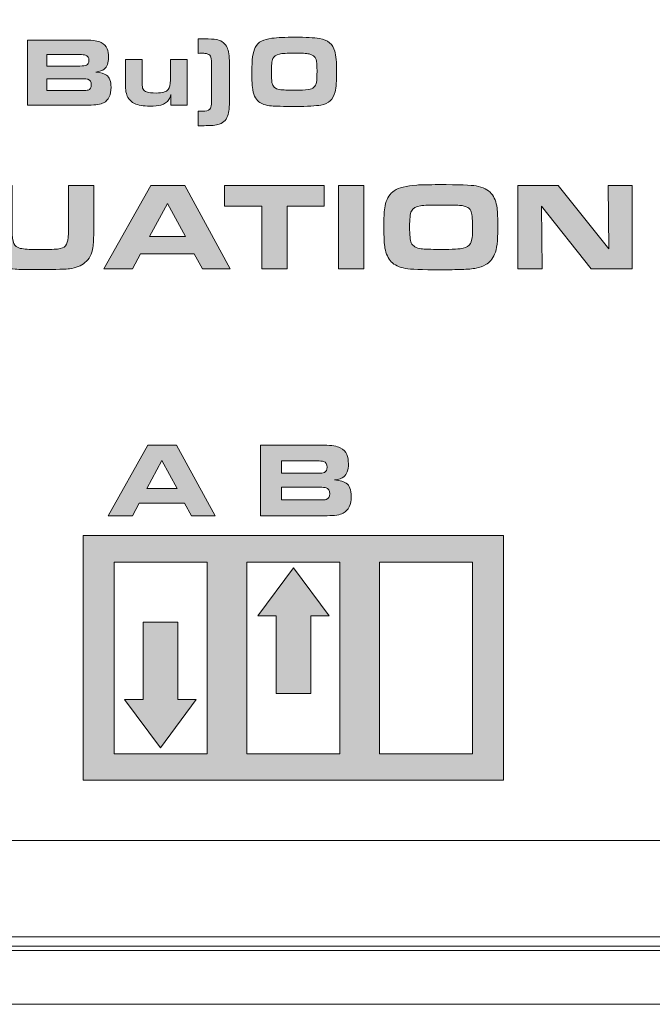
# Model space of a CAD drawing. Units: inches. Extents: x -377 to 986, y -39 to 647.
# Drawn here: x -74 to -42, y -39 to 12 of the extents above; entities that cross this region are included whole.
import ezdxf

# ---------------------------------------------------------------- set-up
doc = ezdxf.new("R2010")
doc.units = ezdxf.units.IN
doc.header["$MEASUREMENT"] = 0
doc.layers.add('Layer 1', color=7, linetype='Continuous')

msp = doc.modelspace()

# ---------------------------------------------------------------- hatches: boundary and pattern name
at = {"layer": 'Layer 1', "true_color": 0x231f20}
h = msp.add_hatch(color=250, dxfattribs=at)
edge = h.paths.add_edge_path()
edge.add_spline(control_points=[(-60.132, 10.694), (-59.566, 10.694), (-59.142, 10.669), (-58.861, 10.624), (-58.432, 10.559), (-58.168, 10.338), (-58.071, 9.971), (-58.01, 9.745), (-57.98, 9.394), (-57.98, 8.926), (-57.98, 8.458), (-58.006, 8.103), (-58.057, 7.872), (-58.144, 7.49), (-58.386, 7.263), (-58.786, 7.196), (-59.057, 7.152), (-59.492, 7.127), (-60.091, 7.127), (-60.729, 7.13), (-61.144, 7.136), (-61.335, 7.152), (-61.636, 7.184), (-61.856, 7.253), (-61.993, 7.366), (-62.17, 7.513), (-62.279, 7.76), (-62.32, 8.115), (-62.34, 8.296), (-62.351, 8.562), (-62.351, 8.918), (-62.351, 9.533), (-62.292, 9.946), (-62.174, 10.166), (-62.093, 10.316), (-61.986, 10.423), (-61.855, 10.488), (-61.7, 10.564), (-61.521, 10.612), (-61.316, 10.637), (-61.014, 10.676), (-60.619, 10.691), (-60.132, 10.694), (-60.132, 10.694), (-60.132, 10.694), (-60.132, 10.694)], knot_values=[0, 0, 0, 0, 1, 1, 1, 2, 2, 2, 3, 3, 3, 4, 4, 4, 5, 5, 5, 6, 6, 6, 7, 7, 7, 8, 8, 8, 9, 9, 9, 10, 10, 10, 11, 11, 11, 12, 12, 12, 13, 13, 13, 14, 14, 14, 15, 15, 15, 15], degree=3, periodic=0)
edge = h.paths.add_edge_path()
edge.add_spline(control_points=[(-60.168, 9.875), (-60.522, 9.875), (-60.775, 9.856), (-60.928, 9.826), (-61.102, 9.79), (-61.217, 9.709), (-61.27, 9.589), (-61.319, 9.475), (-61.343, 9.235), (-61.343, 8.872), (-61.343, 8.647), (-61.333, 8.477), (-61.314, 8.365), (-61.276, 8.156), (-61.149, 8.034), (-60.933, 7.999), (-60.746, 7.976), (-60.48, 7.958), (-60.137, 7.958), (-59.849, 7.958), (-59.615, 7.971), (-59.437, 7.996), (-59.194, 8.035), (-59.053, 8.155), (-59.017, 8.37), (-58.999, 8.48), (-58.989, 8.67), (-58.989, 8.949), (-58.989, 9.254), (-59.004, 9.452), (-59.035, 9.546), (-59.084, 9.7), (-59.206, 9.794), (-59.398, 9.831), (-59.532, 9.862), (-59.789, 9.872), (-60.168, 9.875), (-60.168, 9.875), (-60.168, 9.875), (-60.168, 9.875)], knot_values=[0, 0, 0, 0, 1, 1, 1, 2, 2, 2, 3, 3, 3, 4, 4, 4, 5, 5, 5, 6, 6, 6, 7, 7, 7, 8, 8, 8, 9, 9, 9, 10, 10, 10, 11, 11, 11, 12, 12, 12, 13, 13, 13, 13], degree=3, periodic=0)
h = msp.add_hatch(color=250, dxfattribs=at)
h.dxf.hatch_style = 2
edge = h.paths.add_edge_path()
edge.add_spline(control_points=[(-65.118, 9.86), (-65.118, 9.86), (-65.118, 10.608), (-65.118, 10.608), (-65.118, 10.608), (-64.812, 10.608), (-64.812, 10.608), (-64.517, 10.606), (-64.306, 10.595), (-64.177, 10.574), (-63.954, 10.538), (-63.783, 10.423), (-63.662, 10.231), (-63.567, 10.08), (-63.515, 9.836), (-63.505, 9.498), (-63.505, 9.46), (-63.504, 9.256), (-63.503, 8.885), (-63.503, 8.885), (-63.503, 8.373), (-63.503, 8.373), (-63.503, 8.373), (-63.503, 7.859), (-63.503, 7.859), (-63.504, 7.452), (-63.507, 7.204), (-63.51, 7.116), (-63.514, 7.028), (-63.526, 6.925), (-63.55, 6.808), (-63.595, 6.552), (-63.723, 6.367), (-63.934, 6.251), (-64.058, 6.184), (-64.26, 6.147), (-64.54, 6.139), (-64.569, 6.137), (-64.659, 6.136), (-64.812, 6.136), (-64.812, 6.136), (-65.118, 6.136), (-65.118, 6.136), (-65.118, 6.136), (-65.118, 6.884), (-65.118, 6.884), (-65.026, 6.879), (-64.954, 6.876), (-64.899, 6.876), (-64.712, 6.876), (-64.583, 6.913), (-64.515, 6.986), (-64.468, 7.038), (-64.439, 7.126), (-64.429, 7.248), (-64.426, 7.284), (-64.423, 7.48), (-64.422, 7.834), (-64.422, 7.834), (-64.422, 8.418), (-64.422, 8.418), (-64.422, 8.644), (-64.422, 8.808), (-64.422, 8.91), (-64.423, 9.149), (-64.424, 9.299), (-64.424, 9.364), (-64.423, 9.537), (-64.443, 9.655), (-64.485, 9.718), (-64.528, 9.783), (-64.592, 9.827), (-64.679, 9.849), (-64.731, 9.861), (-64.803, 9.868), (-64.894, 9.868), (-64.952, 9.868), (-65.026, 9.865), (-65.118, 9.86), (-65.118, 9.86), (-65.118, 9.86), (-65.118, 9.86)], knot_values=[0, 0, 0, 0, 1, 1, 1, 2, 2, 2, 3, 3, 3, 4, 4, 4, 5, 5, 5, 6, 6, 6, 7, 7, 7, 8, 8, 8, 9, 9, 9, 10, 10, 10, 11, 11, 11, 12, 12, 12, 13, 13, 13, 14, 14, 14, 15, 15, 15, 16, 16, 16, 17, 17, 17, 18, 18, 18, 19, 19, 19, 20, 20, 20, 21, 21, 21, 22, 22, 22, 23, 23, 23, 24, 24, 24, 25, 25, 25, 26, 26, 26, 27, 27, 27, 27], degree=3, periodic=0)
edge = h.paths.add_edge_path()
edge.add_spline(control_points=[(-65.686, 9.54), (-65.686, 9.54), (-65.686, 7.197), (-65.686, 7.197), (-65.686, 7.197), (-66.527, 7.197), (-66.527, 7.197), (-66.527, 7.197), (-66.527, 7.741), (-66.527, 7.741), (-66.558, 7.624), (-66.591, 7.537), (-66.625, 7.482), (-66.708, 7.346), (-66.848, 7.252), (-67.044, 7.197), (-67.179, 7.161), (-67.368, 7.144), (-67.61, 7.144), (-67.949, 7.144), (-68.212, 7.188), (-68.397, 7.276), (-68.542, 7.346), (-68.656, 7.452), (-68.74, 7.592), (-68.826, 7.739), (-68.87, 7.973), (-68.87, 8.295), (-68.87, 8.295), (-68.87, 9.54), (-68.87, 9.54), (-68.87, 9.54), (-68.007, 9.54), (-68.007, 9.54), (-68.007, 9.54), (-68.007, 8.332), (-68.007, 8.332), (-68.007, 8.188), (-67.99, 8.083), (-67.954, 8.016), (-67.918, 7.949), (-67.858, 7.901), (-67.775, 7.874), (-67.663, 7.836), (-67.499, 7.818), (-67.281, 7.818), (-66.968, 7.818), (-66.759, 7.88), (-66.657, 8.003), (-66.585, 8.09), (-66.549, 8.25), (-66.549, 8.481), (-66.549, 8.481), (-66.549, 9.54), (-66.549, 9.54), (-66.549, 9.54), (-65.686, 9.54), (-65.686, 9.54), (-65.686, 9.54), (-65.686, 9.54), (-65.686, 9.54)], knot_values=[0, 0, 0, 0, 1, 1, 1, 2, 2, 2, 3, 3, 3, 4, 4, 4, 5, 5, 5, 6, 6, 6, 7, 7, 7, 8, 8, 8, 9, 9, 9, 10, 10, 10, 11, 11, 11, 12, 12, 12, 13, 13, 13, 14, 14, 14, 15, 15, 15, 16, 16, 16, 17, 17, 17, 18, 18, 18, 19, 19, 19, 20, 20, 20, 20], degree=3, periodic=0)
edge = h.paths.add_edge_path()
edge.add_spline(control_points=[(-72.922, 7.943), (-72.922, 7.943), (-71.098, 7.943), (-71.098, 7.943), (-70.942, 7.943), (-70.839, 7.952), (-70.79, 7.969), (-70.682, 8.007), (-70.628, 8.097), (-70.628, 8.241), (-70.628, 8.39), (-70.685, 8.485), (-70.8, 8.525), (-70.844, 8.541), (-70.953, 8.55), (-71.126, 8.55), (-71.126, 8.55), (-72.922, 8.55), (-72.922, 8.55), (-72.922, 8.55), (-72.922, 7.943), (-72.922, 7.943), (-72.922, 7.943), (-72.922, 7.943), (-72.922, 7.943)], knot_values=[0, 0, 0, 0, 1, 1, 1, 2, 2, 2, 3, 3, 3, 4, 4, 4, 5, 5, 5, 6, 6, 6, 7, 7, 7, 8, 8, 8, 8], degree=3, periodic=0)
edge = h.paths.add_edge_path()
edge.add_spline(control_points=[(-72.922, 9.209), (-72.922, 9.209), (-71.211, 9.209), (-71.211, 9.209), (-71.045, 9.209), (-70.934, 9.223), (-70.88, 9.25), (-70.792, 9.293), (-70.748, 9.375), (-70.748, 9.498), (-70.748, 9.641), (-70.807, 9.733), (-70.927, 9.773), (-70.978, 9.788), (-71.081, 9.797), (-71.238, 9.797), (-71.238, 9.797), (-72.922, 9.797), (-72.922, 9.797), (-72.922, 9.797), (-72.922, 9.209), (-72.922, 9.209), (-72.922, 9.209), (-72.922, 9.209), (-72.922, 9.209)], knot_values=[0, 0, 0, 0, 1, 1, 1, 2, 2, 2, 3, 3, 3, 4, 4, 4, 5, 5, 5, 6, 6, 6, 7, 7, 7, 8, 8, 8, 8], degree=3, periodic=0)
edge = h.paths.add_edge_path()
edge.add_spline(control_points=[(-73.916, 7.197), (-73.916, 7.197), (-73.916, 10.542), (-73.916, 10.542), (-73.916, 10.542), (-70.893, 10.542), (-70.893, 10.542), (-70.536, 10.542), (-70.28, 10.502), (-70.123, 10.421), (-69.973, 10.345), (-69.868, 10.237), (-69.81, 10.096), (-69.762, 9.985), (-69.738, 9.839), (-69.738, 9.659), (-69.738, 9.368), (-69.81, 9.162), (-69.954, 9.045), (-70.04, 8.976), (-70.187, 8.925), (-70.395, 8.893), (-70.131, 8.867), (-69.947, 8.816), (-69.844, 8.743), (-69.686, 8.631), (-69.606, 8.421), (-69.606, 8.114), (-69.606, 7.718), (-69.734, 7.452), (-69.991, 7.315), (-70.136, 7.237), (-70.392, 7.197), (-70.755, 7.197), (-70.755, 7.197), (-73.916, 7.197), (-73.916, 7.197), (-73.916, 7.197), (-73.916, 7.197), (-73.916, 7.197)], knot_values=[0, 0, 0, 0, 1, 1, 1, 2, 2, 2, 3, 3, 3, 4, 4, 4, 5, 5, 5, 6, 6, 6, 7, 7, 7, 8, 8, 8, 9, 9, 9, 10, 10, 10, 11, 11, 11, 12, 12, 12, 13, 13, 13, 13], degree=3, periodic=0)
edge = h.paths.add_edge_path()
edge.add_spline(control_points=[(-76.421, 8.954), (-76.606, 8.954), (-76.742, 8.947), (-76.83, 8.934), (-76.987, 8.913), (-77.094, 8.839), (-77.149, 8.714), (-77.181, 8.64), (-77.198, 8.521), (-77.198, 8.354), (-77.198, 8.187), (-77.182, 8.068), (-77.151, 7.994), (-77.104, 7.89), (-76.992, 7.827), (-76.816, 7.805), (-76.711, 7.793), (-76.575, 7.786), (-76.406, 7.786), (-76.027, 7.786), (-75.795, 7.819), (-75.71, 7.886), (-75.65, 7.932), (-75.61, 8), (-75.59, 8.087), (-75.575, 8.152), (-75.568, 8.242), (-75.568, 8.356), (-75.568, 8.544), (-75.586, 8.675), (-75.624, 8.75), (-75.672, 8.846), (-75.764, 8.905), (-75.904, 8.927), (-76.016, 8.945), (-76.188, 8.954), (-76.421, 8.954), (-76.421, 8.954), (-76.421, 8.954), (-76.421, 8.954)], knot_values=[0, 0, 0, 0, 1, 1, 1, 2, 2, 2, 3, 3, 3, 4, 4, 4, 5, 5, 5, 6, 6, 6, 7, 7, 7, 8, 8, 8, 9, 9, 9, 10, 10, 10, 11, 11, 11, 12, 12, 12, 13, 13, 13, 13], degree=3, periodic=0)
edge = h.paths.add_edge_path()
edge.add_spline(control_points=[(-75.554, 7.197), (-75.554, 7.197), (-75.554, 7.709), (-75.554, 7.709), (-75.59, 7.599), (-75.626, 7.516), (-75.664, 7.462), (-75.757, 7.327), (-75.91, 7.233), (-76.122, 7.183), (-76.246, 7.155), (-76.41, 7.141), (-76.612, 7.141), (-77.166, 7.141), (-77.546, 7.206), (-77.752, 7.337), (-77.865, 7.41), (-77.944, 7.505), (-77.989, 7.621), (-78.043, 7.757), (-78.07, 7.992), (-78.07, 8.327), (-78.07, 8.71), (-78.034, 8.98), (-77.962, 9.138), (-77.825, 9.441), (-77.403, 9.593), (-76.695, 9.593), (-76.382, 9.593), (-76.137, 9.562), (-75.96, 9.498), (-75.849, 9.457), (-75.754, 9.383), (-75.673, 9.275), (-75.651, 9.246), (-75.62, 9.199), (-75.58, 9.136), (-75.58, 9.136), (-75.58, 10.542), (-75.58, 10.542), (-75.58, 10.542), (-74.718, 10.542), (-74.718, 10.542), (-74.718, 10.542), (-74.718, 7.197), (-74.718, 7.197), (-74.718, 7.197), (-75.554, 7.197), (-75.554, 7.197), (-75.554, 7.197), (-75.554, 7.197), (-75.554, 7.197)], knot_values=[0, 0, 0, 0, 1, 1, 1, 2, 2, 2, 3, 3, 3, 4, 4, 4, 5, 5, 5, 6, 6, 6, 7, 7, 7, 8, 8, 8, 9, 9, 9, 10, 10, 10, 11, 11, 11, 12, 12, 12, 13, 13, 13, 14, 14, 14, 15, 15, 15, 16, 16, 16, 17, 17, 17, 17], degree=3, periodic=0)
h.paths.add_polyline_path([(-80.115, 8.536), (-80.115, 9.775), (-82.088, 8.536)])
h.paths.add_polyline_path([(-80.115, 7.197), (-80.115, 7.835), (-82.775, 7.835), (-82.775, 9.015), (-80.373, 10.542), (-79.187, 10.542), (-79.187, 8.536), (-78.646, 8.536), (-78.646, 7.854), (-79.187, 7.854), (-79.187, 7.197)])
h.paths.add_polyline_path([(-84.539, 9.219), (-83.27, 9.219), (-83.27, 8.616), (-84.539, 8.616), (-84.539, 7.445), (-85.142, 7.445), (-85.142, 8.616), (-86.414, 8.616), (-86.414, 9.219), (-85.142, 9.219), (-85.142, 10.39), (-84.539, 10.39)])
edge = h.paths.add_edge_path()
edge.add_spline(control_points=[(-86.701, 6.884), (-86.701, 6.884), (-86.701, 6.136), (-86.701, 6.136), (-86.701, 6.136), (-87.007, 6.136), (-87.007, 6.136), (-87.302, 6.138), (-87.513, 6.148), (-87.642, 6.168), (-87.863, 6.204), (-88.034, 6.319), (-88.157, 6.513), (-88.223, 6.618), (-88.266, 6.751), (-88.289, 6.916), (-88.305, 7.044), (-88.315, 7.359), (-88.316, 7.859), (-88.316, 7.859), (-88.316, 8.373), (-88.316, 8.373), (-88.316, 8.373), (-88.316, 8.885), (-88.316, 8.885), (-88.315, 9.292), (-88.312, 9.54), (-88.309, 9.628), (-88.305, 9.716), (-88.293, 9.819), (-88.269, 9.936), (-88.224, 10.192), (-88.096, 10.376), (-87.885, 10.49), (-87.759, 10.559), (-87.558, 10.597), (-87.279, 10.605), (-87.25, 10.607), (-87.16, 10.608), (-87.007, 10.608), (-87.007, 10.608), (-86.701, 10.608), (-86.701, 10.608), (-86.701, 10.608), (-86.701, 9.86), (-86.701, 9.86), (-86.793, 9.865), (-86.865, 9.868), (-86.919, 9.868), (-87.107, 9.868), (-87.236, 9.831), (-87.304, 9.757), (-87.351, 9.706), (-87.38, 9.618), (-87.389, 9.496), (-87.393, 9.46), (-87.395, 9.264), (-87.397, 8.91), (-87.397, 8.91), (-87.397, 8.326), (-87.397, 8.326), (-87.397, 8.101), (-87.397, 7.937), (-87.397, 7.834), (-87.395, 7.595), (-87.395, 7.445), (-87.395, 7.38), (-87.396, 7.207), (-87.376, 7.089), (-87.334, 7.026), (-87.268, 6.926), (-87.131, 6.876), (-86.922, 6.876), (-86.866, 6.876), (-86.793, 6.879), (-86.701, 6.884), (-86.701, 6.884), (-86.701, 6.884), (-86.701, 6.884)], knot_values=[0, 0, 0, 0, 1, 1, 1, 2, 2, 2, 3, 3, 3, 4, 4, 4, 5, 5, 5, 6, 6, 6, 7, 7, 7, 8, 8, 8, 9, 9, 9, 10, 10, 10, 11, 11, 11, 12, 12, 12, 13, 13, 13, 14, 14, 14, 15, 15, 15, 16, 16, 16, 17, 17, 17, 18, 18, 18, 19, 19, 19, 20, 20, 20, 21, 21, 21, 22, 22, 22, 23, 23, 23, 24, 24, 24, 25, 25, 25, 26, 26, 26, 26], degree=3, periodic=0)
h = msp.add_hatch(color=250, dxfattribs=at)
h.dxf.hatch_style = 2
h.paths.add_polyline_path([(-106.36, -1.245), (-103.942, 3.053), (-102.188, 3.053), (-99.837, -1.245), (-101.266, -1.245), (-101.694, -0.476), (-104.467, -0.476), (-104.88, -1.245)])
h.paths.add_polyline_path([(-103.995, 0.418), (-102.147, 0.418), (-103.082, 2.131)])
h.paths.add_polyline_path([(-98.216, -1.245), (-98.216, 1.992), (-100.13, 1.992), (-100.13, 3.053), (-94.992, 3.053), (-94.992, 1.992), (-96.906, 1.992), (-96.906, -1.245)])
h.paths.add_polyline_path([(-92.731, -1.245), (-92.731, 1.992), (-94.645, 1.992), (-94.645, 3.053), (-89.508, 3.053), (-89.508, 1.992), (-91.421, 1.992), (-91.421, -1.245)])
h.paths.add_polyline_path([(-88.776, 3.053), (-84.013, 3.053), (-84.013, 2.077), (-87.485, 2.077), (-87.485, 1.343), (-84.208, 1.343), (-84.208, 0.493), (-87.485, 0.493), (-87.485, -0.269), (-83.969, -0.269), (-83.969, -1.245), (-88.776, -1.245)])
h.paths.add_polyline_path([(-83.002, -1.245), (-83.002, 3.053), (-80.921, 3.053), (-78.314, -0.218), (-78.349, 3.053), (-77.112, 3.053), (-77.112, -1.245), (-79.212, -1.245), (-81.78, 1.992), (-81.742, -1.245)])
edge = h.paths.add_edge_path()
edge.add_spline(control_points=[(-76.014, 3.053), (-76.014, 3.053), (-74.704, 3.053), (-74.704, 3.053), (-74.704, 3.053), (-74.704, 1.19), (-74.704, 1.19), (-74.706, 0.985), (-74.707, 0.838), (-74.707, 0.746), (-74.707, 0.424), (-74.678, 0.2), (-74.619, 0.072), (-74.562, -0.06), (-74.451, -0.146), (-74.285, -0.186), (-74.101, -0.23), (-73.815, -0.253), (-73.429, -0.253), (-72.93, -0.253), (-72.573, -0.242), (-72.359, -0.222), (-72.168, -0.202), (-72.035, -0.146), (-71.961, -0.054), (-71.877, 0.048), (-71.829, 0.19), (-71.817, 0.371), (-71.809, 0.467), (-71.804, 0.581), (-71.804, 0.713), (-71.804, 0.713), (-71.808, 1.082), (-71.808, 1.082), (-71.808, 1.082), (-71.808, 3.053), (-71.808, 3.053), (-71.808, 3.053), (-70.498, 3.053), (-70.498, 3.053), (-70.498, 3.053), (-70.498, 0.801), (-70.498, 0.801), (-70.498, 0.354), (-70.513, 0.038), (-70.542, -0.145), (-70.594, -0.481), (-70.733, -0.741), (-70.958, -0.923), (-71.154, -1.082), (-71.418, -1.188), (-71.747, -1.238), (-71.901, -1.261), (-72.41, -1.276), (-73.274, -1.282), (-73.944, -1.278), (-74.369, -1.27), (-74.548, -1.26), (-74.727, -1.25), (-74.893, -1.223), (-75.044, -1.181), (-75.51, -1.051), (-75.801, -0.788), (-75.916, -0.391), (-75.981, -0.171), (-76.014, 0.207), (-76.014, 0.743), (-76.014, 0.743), (-76.014, 3.053), (-76.014, 3.053), (-76.014, 3.053), (-76.014, 3.053), (-76.014, 3.053)], knot_values=[0, 0, 0, 0, 1, 1, 1, 2, 2, 2, 3, 3, 3, 4, 4, 4, 5, 5, 5, 6, 6, 6, 7, 7, 7, 8, 8, 8, 9, 9, 9, 10, 10, 10, 11, 11, 11, 12, 12, 12, 13, 13, 13, 14, 14, 14, 15, 15, 15, 16, 16, 16, 17, 17, 17, 18, 18, 18, 19, 19, 19, 20, 20, 20, 21, 21, 21, 22, 22, 22, 23, 23, 23, 24, 24, 24, 24], degree=3, periodic=0)
h.paths.add_polyline_path([(-69.982, -1.245), (-67.564, 3.053), (-65.81, 3.053), (-63.459, -1.245), (-64.888, -1.245), (-65.316, -0.476), (-68.09, -0.476), (-68.502, -1.245)])
h.paths.add_polyline_path([(-67.618, 0.418), (-65.769, 0.418), (-66.704, 2.131)])
h.paths.add_polyline_path([(-61.838, -1.245), (-61.838, 1.992), (-63.752, 1.992), (-63.752, 3.053), (-58.614, 3.053), (-58.614, 1.992), (-60.528, 1.992), (-60.528, -1.245)])
h.paths.add_polyline_path([(-57.883, -1.245), (-57.883, 3.053), (-56.573, 3.053), (-56.573, -1.245)])
edge = h.paths.add_edge_path()
edge.add_spline(control_points=[(-52.704, 3.097), (-51.674, 3.097), (-51.035, 3.074), (-50.787, 3.03), (-50.43, 2.966), (-50.169, 2.835), (-50.004, 2.637), (-49.848, 2.452), (-49.749, 2.201), (-49.707, 1.882), (-49.682, 1.705), (-49.669, 1.357), (-49.669, 0.837), (-49.669, 0.197), (-49.724, -0.246), (-49.833, -0.492), (-49.938, -0.733), (-50.09, -0.909), (-50.286, -1.021), (-50.448, -1.109), (-50.615, -1.171), (-50.789, -1.207), (-50.962, -1.242), (-51.216, -1.266), (-51.549, -1.276), (-51.822, -1.284), (-52.178, -1.289), (-52.616, -1.289), (-53.576, -1.289), (-54.176, -1.266), (-54.42, -1.222), (-54.756, -1.16), (-55.004, -1.044), (-55.163, -0.876), (-55.321, -0.711), (-55.428, -0.475), (-55.487, -0.171), (-55.523, 0.016), (-55.541, 0.383), (-55.541, 0.93), (-55.541, 1.294), (-55.536, 1.547), (-55.525, 1.691), (-55.515, 1.835), (-55.49, 1.978), (-55.45, 2.121), (-55.372, 2.414), (-55.225, 2.636), (-55.009, 2.785), (-54.778, 2.942), (-54.39, 3.039), (-53.844, 3.075), (-53.613, 3.089), (-53.233, 3.097), (-52.704, 3.097), (-52.704, 3.097), (-52.704, 3.097), (-52.704, 3.097)], knot_values=[0, 0, 0, 0, 1, 1, 1, 2, 2, 2, 3, 3, 3, 4, 4, 4, 5, 5, 5, 6, 6, 6, 7, 7, 7, 8, 8, 8, 9, 9, 9, 10, 10, 10, 11, 11, 11, 12, 12, 12, 13, 13, 13, 14, 14, 14, 15, 15, 15, 16, 16, 16, 17, 17, 17, 18, 18, 18, 19, 19, 19, 19], degree=3, periodic=0)
edge = h.paths.add_edge_path()
edge.add_spline(control_points=[(-52.598, 2.048), (-53.137, 2.048), (-53.486, 2.035), (-53.646, 2.01), (-53.896, 1.973), (-54.056, 1.879), (-54.125, 1.73), (-54.186, 1.596), (-54.216, 1.328), (-54.216, 0.927), (-54.216, 0.5), (-54.187, 0.222), (-54.128, 0.093), (-54.053, -0.07), (-53.881, -0.171), (-53.614, -0.209), (-53.472, -0.229), (-53.144, -0.24), (-52.629, -0.24), (-51.993, -0.24), (-51.6, -0.22), (-51.451, -0.183), (-51.27, -0.139), (-51.148, -0.057), (-51.082, 0.062), (-51.031, 0.157), (-50.997, 0.303), (-50.982, 0.5), (-50.974, 0.614), (-50.97, 0.764), (-50.97, 0.953), (-50.97, 1.362), (-50.999, 1.629), (-51.058, 1.753), (-51.095, 1.832), (-51.145, 1.888), (-51.206, 1.919), (-51.321, 1.98), (-51.465, 2.016), (-51.637, 2.027), (-51.855, 2.04), (-52.175, 2.048), (-52.598, 2.048), (-52.598, 2.048), (-52.598, 2.048), (-52.598, 2.048)], knot_values=[0, 0, 0, 0, 1, 1, 1, 2, 2, 2, 3, 3, 3, 4, 4, 4, 5, 5, 5, 6, 6, 6, 7, 7, 7, 8, 8, 8, 9, 9, 9, 10, 10, 10, 11, 11, 11, 12, 12, 12, 13, 13, 13, 14, 14, 14, 15, 15, 15, 15], degree=3, periodic=0)
h.paths.add_polyline_path([(-48.639, -1.245), (-48.639, 3.053), (-46.558, 3.053), (-43.951, -0.218), (-43.986, 3.053), (-42.749, 3.053), (-42.749, -1.245), (-44.849, -1.245), (-47.417, 1.992), (-47.379, -1.245)])
h = msp.add_hatch(color=250, dxfattribs=at)
h.dxf.hatch_style = 2
h.paths.add_polyline_path([(-69.753, -13.961), (-67.711, -10.332), (-66.23, -10.332), (-64.245, -13.961), (-65.451, -13.961), (-65.812, -13.312), (-68.154, -13.312), (-68.503, -13.961)])
h.paths.add_polyline_path([(-67.756, -12.557), (-66.195, -12.557), (-66.985, -11.111)])
h = msp.add_hatch(color=250, dxfattribs=at)
h.dxf.hatch_style = 2
edge = h.paths.add_edge_path()
edge.add_spline(control_points=[(-61.903, -13.961), (-61.903, -13.961), (-61.903, -10.332), (-61.903, -10.332), (-61.903, -10.332), (-58.622, -10.332), (-58.622, -10.332), (-58.236, -10.332), (-57.958, -10.376), (-57.788, -10.463), (-57.624, -10.545), (-57.511, -10.663), (-57.447, -10.816), (-57.396, -10.936), (-57.37, -11.094), (-57.37, -11.289), (-57.37, -11.606), (-57.448, -11.829), (-57.604, -11.956), (-57.698, -12.031), (-57.858, -12.086), (-58.083, -12.121), (-57.796, -12.149), (-57.596, -12.204), (-57.485, -12.284), (-57.313, -12.405), (-57.227, -12.633), (-57.227, -12.966), (-57.227, -13.396), (-57.366, -13.684), (-57.644, -13.833), (-57.802, -13.918), (-58.079, -13.961), (-58.474, -13.961), (-58.474, -13.961), (-61.903, -13.961), (-61.903, -13.961), (-61.903, -13.961), (-61.903, -13.961), (-61.903, -13.961)], knot_values=[0, 0, 0, 0, 1, 1, 1, 2, 2, 2, 3, 3, 3, 4, 4, 4, 5, 5, 5, 6, 6, 6, 7, 7, 7, 8, 8, 8, 9, 9, 9, 10, 10, 10, 11, 11, 11, 12, 12, 12, 13, 13, 13, 13], degree=3, periodic=0)
edge = h.paths.add_edge_path()
edge.add_spline(control_points=[(-60.824, -11.778), (-60.824, -11.778), (-58.968, -11.778), (-58.968, -11.778), (-58.788, -11.778), (-58.668, -11.763), (-58.609, -11.733), (-58.514, -11.687), (-58.466, -11.598), (-58.466, -11.465), (-58.466, -11.309), (-58.53, -11.21), (-58.66, -11.167), (-58.715, -11.15), (-58.828, -11.141), (-58.997, -11.141), (-58.997, -11.141), (-60.824, -11.141), (-60.824, -11.141), (-60.824, -11.141), (-60.824, -11.778), (-60.824, -11.778), (-60.824, -11.778), (-60.824, -11.778), (-60.824, -11.778)], knot_values=[0, 0, 0, 0, 1, 1, 1, 2, 2, 2, 3, 3, 3, 4, 4, 4, 5, 5, 5, 6, 6, 6, 7, 7, 7, 8, 8, 8, 8], degree=3, periodic=0)
edge = h.paths.add_edge_path()
edge.add_spline(control_points=[(-60.824, -13.152), (-60.824, -13.152), (-58.846, -13.152), (-58.846, -13.152), (-58.676, -13.152), (-58.565, -13.142), (-58.511, -13.123), (-58.394, -13.082), (-58.336, -12.985), (-58.336, -12.828), (-58.336, -12.667), (-58.397, -12.564), (-58.522, -12.52), (-58.57, -12.503), (-58.688, -12.494), (-58.876, -12.494), (-58.876, -12.494), (-60.824, -12.494), (-60.824, -12.494), (-60.824, -12.494), (-60.824, -13.152), (-60.824, -13.152), (-60.824, -13.152), (-60.824, -13.152), (-60.824, -13.152)], knot_values=[0, 0, 0, 0, 1, 1, 1, 2, 2, 2, 3, 3, 3, 4, 4, 4, 5, 5, 5, 6, 6, 6, 7, 7, 7, 8, 8, 8, 8], degree=3, periodic=0)
h = msp.add_hatch(color=250, dxfattribs=at)
h.paths.add_polyline_path([(-71.047, -14.976), (-49.373, -14.976), (-49.373, -27.593), (-71.047, -27.593)])
h.paths.add_polyline_path([(-55.762, -16.349), (-50.978, -16.349), (-50.978, -26.227), (-55.762, -26.227)])
h.paths.add_polyline_path([(-69.442, -16.349), (-64.658, -16.349), (-64.658, -26.227), (-69.442, -26.227)])
h.paths.add_polyline_path([(-62.602, -16.349), (-57.818, -16.349), (-57.818, -26.227), (-62.602, -26.227)])
for points in [[(-59.305, -23.125), (-61.092, -23.125), (-61.092, -19.128), (-62.039, -19.128), (-60.197, -16.647), (-58.355, -19.128), (-59.305, -19.128)], [(-67.956, -19.443), (-66.169, -19.443), (-66.169, -23.44), (-65.222, -23.44), (-67.064, -25.921), (-68.905, -23.44), (-67.956, -23.44)]]:
    msp.add_hatch(color=250, dxfattribs=at).paths.add_polyline_path(points)

# ---------------------------------------------------------------- linework, layer by layer
at = {"layer": 'Layer 1', "color": 250, "lineweight": 18, "true_color": 0x231f20}
for points in [[(925.229, 84.535), (-314.557, 84.535), (-314.557, -39.138), (925.229, -39.138), (925.229, 84.535), (925.229, 84.535)], [(920.676, -39.138), (-309.927, -39.138), (-309.927, -35.654), (920.676, -35.654), (920.676, -39.138), (920.676, -39.138)]]:
    msp.add_lwpolyline(points, dxfattribs=at)
at = {"layer": 'Layer 1', "lineweight": 0}
for points in [[(-69.982, -1.245), (-67.564, 3.053), (-65.81, 3.053), (-63.459, -1.245), (-64.888, -1.245), (-65.316, -0.476), (-68.09, -0.476), (-68.502, -1.245), (-69.982, -1.245), (-69.982, -1.245)], [(-61.838, -1.245), (-61.838, 1.992), (-63.752, 1.992), (-63.752, 3.053), (-58.614, 3.053), (-58.614, 1.992), (-60.528, 1.992), (-60.528, -1.245), (-61.838, -1.245), (-61.838, -1.245)], [(-57.883, -1.245), (-57.883, 3.053), (-56.573, 3.053), (-56.573, -1.245), (-57.883, -1.245), (-57.883, -1.245)], [(-48.639, -1.245), (-48.639, 3.053), (-46.558, 3.053), (-43.951, -0.218), (-43.986, 3.053), (-42.749, 3.053), (-42.749, -1.245), (-44.849, -1.245), (-47.417, 1.992), (-47.379, -1.245), (-48.639, -1.245), (-48.639, -1.245)], [(-67.618, 0.418), (-65.769, 0.418), (-66.704, 2.131), (-67.618, 0.418), (-67.618, 0.418)], [(-69.753, -13.961), (-67.711, -10.332), (-66.23, -10.332), (-64.245, -13.961), (-65.451, -13.961), (-65.812, -13.312), (-68.154, -13.312), (-68.503, -13.961), (-69.753, -13.961), (-69.753, -13.961)], [(-67.756, -12.557), (-66.195, -12.557), (-66.985, -11.111), (-67.756, -12.557), (-67.756, -12.557)], [(-71.047, -14.976), (-49.373, -14.976), (-49.373, -27.593), (-71.047, -27.593), (-71.047, -14.976), (-71.047, -14.976)], [(-69.442, -16.349), (-64.658, -16.349), (-64.658, -26.227), (-69.442, -26.227), (-69.442, -16.349), (-69.442, -16.349)], [(-62.602, -16.349), (-57.818, -16.349), (-57.818, -26.227), (-62.602, -26.227), (-62.602, -16.349), (-62.602, -16.349)], [(-59.305, -23.125), (-61.092, -23.125), (-61.092, -19.128), (-62.039, -19.128), (-60.197, -16.647), (-58.355, -19.128), (-59.305, -19.128), (-59.305, -23.125), (-59.305, -23.125)], [(-55.762, -16.349), (-50.978, -16.349), (-50.978, -26.227), (-55.762, -26.227), (-55.762, -16.349), (-55.762, -16.349)], [(-67.956, -19.443), (-66.169, -19.443), (-66.169, -23.44), (-65.222, -23.44), (-67.064, -25.921), (-68.905, -23.44), (-67.956, -23.44), (-67.956, -19.443), (-67.956, -19.443)]]:
    msp.add_lwpolyline(points, dxfattribs=at)
at = {"layer": 'Layer 1', "color": 250, "lineweight": 9, "true_color": 0x231f20}
msp.add_lwpolyline([(920.973, -36.142), (-309.63, -36.142), (-309.63, -30.703), (920.973, -30.703), (920.973, -36.142), (920.973, -36.142)], dxfattribs=at)
at = {"layer": 'Layer 1', "color": 250, "lineweight": 18, "true_color": 0x231f20}
msp.add_open_spline([(-308.063, 83.815), (-308.063, 83.815), (918.817, 83.815), (918.817, 83.815), (918.817, 83.815), (918.817, 77.403), (918.817, 77.403), (918.817, 77.403), (920.693, 75.527), (920.693, 75.527), (920.693, 75.527), (920.693, 54.501), (920.693, 54.501), (903.683, 37.55), (901.048, 11.941), (920.693, -9), (920.693, -9), (920.693, -36.374), (920.693, -36.374), (920.693, -36.374), (-309.939, -36.374), (-309.939, -36.374), (-309.939, -36.374), (-309.939, -9.152), (-309.939, -9.152), (-309.939, -9.152), (-309.939, -8.922), (-309.939, -8.922), (-290.417, 11.968), (-293.028, 37.48), (-309.939, 54.407), (-309.939, 54.407), (-309.939, 75.527), (-309.939, 75.527), (-309.939, 75.527), (-308.063, 77.403), (-308.063, 77.403), (-308.063, 77.403), (-308.063, 83.815), (-308.063, 83.815), (-308.063, 83.815), (-308.063, 83.815), (-308.063, 83.815)], degree=3, knots=[0, 0, 0, 0, 1, 1, 1, 2, 2, 2, 3, 3, 3, 4, 4, 4, 5, 5, 5, 6, 6, 6, 7, 7, 7, 8, 8, 8, 9, 9, 9, 10, 10, 10, 11, 11, 11, 12, 12, 12, 13, 13, 13, 14, 14, 14, 14], dxfattribs=at)
at = {"layer": 'Layer 1', "lineweight": 0}
for points, knots in [([(-60.132, 10.694), (-59.566, 10.694), (-59.142, 10.669), (-58.861, 10.624), (-58.432, 10.559), (-58.168, 10.338), (-58.071, 9.971), (-58.01, 9.745), (-57.98, 9.394), (-57.98, 8.926), (-57.98, 8.458), (-58.006, 8.103), (-58.057, 7.872), (-58.144, 7.49), (-58.386, 7.263), (-58.786, 7.196), (-59.057, 7.152), (-59.492, 7.127), (-60.091, 7.127), (-60.729, 7.13), (-61.144, 7.136), (-61.335, 7.152), (-61.636, 7.184), (-61.856, 7.253), (-61.993, 7.366), (-62.17, 7.513), (-62.279, 7.76), (-62.32, 8.115), (-62.34, 8.296), (-62.351, 8.562), (-62.351, 8.918), (-62.351, 9.533), (-62.292, 9.946), (-62.174, 10.166), (-62.093, 10.316), (-61.986, 10.423), (-61.855, 10.488), (-61.7, 10.564), (-61.521, 10.612), (-61.316, 10.637), (-61.014, 10.676), (-60.619, 10.691), (-60.132, 10.694), (-60.132, 10.694), (-60.132, 10.694), (-60.132, 10.694)], [0, 0, 0, 0, 1, 1, 1, 2, 2, 2, 3, 3, 3, 4, 4, 4, 5, 5, 5, 6, 6, 6, 7, 7, 7, 8, 8, 8, 9, 9, 9, 10, 10, 10, 11, 11, 11, 12, 12, 12, 13, 13, 13, 14, 14, 14, 15, 15, 15, 15]), ([(-73.916, 7.197), (-73.916, 7.197), (-73.916, 10.542), (-73.916, 10.542), (-73.916, 10.542), (-70.893, 10.542), (-70.893, 10.542), (-70.536, 10.542), (-70.28, 10.502), (-70.123, 10.421), (-69.973, 10.345), (-69.868, 10.237), (-69.81, 10.096), (-69.762, 9.985), (-69.738, 9.839), (-69.738, 9.659), (-69.738, 9.368), (-69.81, 9.162), (-69.954, 9.045), (-70.04, 8.976), (-70.187, 8.925), (-70.395, 8.893), (-70.131, 8.867), (-69.947, 8.816), (-69.844, 8.743), (-69.686, 8.631), (-69.606, 8.421), (-69.606, 8.114), (-69.606, 7.718), (-69.734, 7.452), (-69.991, 7.315), (-70.136, 7.237), (-70.392, 7.197), (-70.755, 7.197), (-70.755, 7.197), (-73.916, 7.197), (-73.916, 7.197), (-73.916, 7.197), (-73.916, 7.197), (-73.916, 7.197)], [0, 0, 0, 0, 1, 1, 1, 2, 2, 2, 3, 3, 3, 4, 4, 4, 5, 5, 5, 6, 6, 6, 7, 7, 7, 8, 8, 8, 9, 9, 9, 10, 10, 10, 11, 11, 11, 12, 12, 12, 13, 13, 13, 13]), ([(-65.118, 9.86), (-65.118, 9.86), (-65.118, 10.608), (-65.118, 10.608), (-65.118, 10.608), (-64.812, 10.608), (-64.812, 10.608), (-64.517, 10.606), (-64.306, 10.595), (-64.177, 10.574), (-63.954, 10.538), (-63.783, 10.423), (-63.662, 10.231), (-63.567, 10.08), (-63.515, 9.836), (-63.505, 9.498), (-63.505, 9.46), (-63.504, 9.256), (-63.503, 8.885), (-63.503, 8.885), (-63.503, 8.373), (-63.503, 8.373), (-63.503, 8.373), (-63.503, 7.859), (-63.503, 7.859), (-63.504, 7.452), (-63.507, 7.204), (-63.51, 7.116), (-63.514, 7.028), (-63.526, 6.925), (-63.55, 6.808), (-63.595, 6.552), (-63.723, 6.367), (-63.934, 6.251), (-64.058, 6.184), (-64.26, 6.147), (-64.54, 6.139), (-64.569, 6.137), (-64.659, 6.136), (-64.812, 6.136), (-64.812, 6.136), (-65.118, 6.136), (-65.118, 6.136), (-65.118, 6.136), (-65.118, 6.884), (-65.118, 6.884), (-65.026, 6.879), (-64.954, 6.876), (-64.899, 6.876), (-64.712, 6.876), (-64.583, 6.913), (-64.515, 6.986), (-64.468, 7.038), (-64.439, 7.126), (-64.429, 7.248), (-64.426, 7.284), (-64.423, 7.48), (-64.422, 7.834), (-64.422, 7.834), (-64.422, 8.418), (-64.422, 8.418), (-64.422, 8.644), (-64.422, 8.808), (-64.422, 8.91), (-64.423, 9.149), (-64.424, 9.299), (-64.424, 9.364), (-64.423, 9.537), (-64.443, 9.655), (-64.485, 9.718), (-64.528, 9.783), (-64.592, 9.827), (-64.679, 9.849), (-64.731, 9.861), (-64.803, 9.868), (-64.894, 9.868), (-64.952, 9.868), (-65.026, 9.865), (-65.118, 9.86), (-65.118, 9.86), (-65.118, 9.86), (-65.118, 9.86)], [0, 0, 0, 0, 1, 1, 1, 2, 2, 2, 3, 3, 3, 4, 4, 4, 5, 5, 5, 6, 6, 6, 7, 7, 7, 8, 8, 8, 9, 9, 9, 10, 10, 10, 11, 11, 11, 12, 12, 12, 13, 13, 13, 14, 14, 14, 15, 15, 15, 16, 16, 16, 17, 17, 17, 18, 18, 18, 19, 19, 19, 20, 20, 20, 21, 21, 21, 22, 22, 22, 23, 23, 23, 24, 24, 24, 25, 25, 25, 26, 26, 26, 27, 27, 27, 27]), ([(-72.922, 9.209), (-72.922, 9.209), (-71.211, 9.209), (-71.211, 9.209), (-71.045, 9.209), (-70.934, 9.223), (-70.88, 9.25), (-70.792, 9.293), (-70.748, 9.375), (-70.748, 9.498), (-70.748, 9.641), (-70.807, 9.733), (-70.927, 9.773), (-70.978, 9.788), (-71.081, 9.797), (-71.238, 9.797), (-71.238, 9.797), (-72.922, 9.797), (-72.922, 9.797), (-72.922, 9.797), (-72.922, 9.209), (-72.922, 9.209), (-72.922, 9.209), (-72.922, 9.209), (-72.922, 9.209)], [0, 0, 0, 0, 1, 1, 1, 2, 2, 2, 3, 3, 3, 4, 4, 4, 5, 5, 5, 6, 6, 6, 7, 7, 7, 8, 8, 8, 8]), ([(-60.168, 9.875), (-60.522, 9.875), (-60.775, 9.856), (-60.928, 9.826), (-61.102, 9.79), (-61.217, 9.709), (-61.27, 9.589), (-61.319, 9.475), (-61.343, 9.235), (-61.343, 8.872), (-61.343, 8.647), (-61.333, 8.477), (-61.314, 8.365), (-61.276, 8.156), (-61.149, 8.034), (-60.933, 7.999), (-60.746, 7.976), (-60.48, 7.958), (-60.137, 7.958), (-59.849, 7.958), (-59.615, 7.971), (-59.437, 7.996), (-59.194, 8.035), (-59.053, 8.155), (-59.017, 8.37), (-58.999, 8.48), (-58.989, 8.67), (-58.989, 8.949), (-58.989, 9.254), (-59.004, 9.452), (-59.035, 9.546), (-59.084, 9.7), (-59.206, 9.794), (-59.398, 9.831), (-59.532, 9.862), (-59.789, 9.872), (-60.168, 9.875), (-60.168, 9.875), (-60.168, 9.875), (-60.168, 9.875)], [0, 0, 0, 0, 1, 1, 1, 2, 2, 2, 3, 3, 3, 4, 4, 4, 5, 5, 5, 6, 6, 6, 7, 7, 7, 8, 8, 8, 9, 9, 9, 10, 10, 10, 11, 11, 11, 12, 12, 12, 13, 13, 13, 13]), ([(-65.686, 9.54), (-65.686, 9.54), (-65.686, 7.197), (-65.686, 7.197), (-65.686, 7.197), (-66.527, 7.197), (-66.527, 7.197), (-66.527, 7.197), (-66.527, 7.741), (-66.527, 7.741), (-66.558, 7.624), (-66.591, 7.537), (-66.625, 7.482), (-66.708, 7.346), (-66.848, 7.252), (-67.044, 7.197), (-67.179, 7.161), (-67.368, 7.144), (-67.61, 7.144), (-67.949, 7.144), (-68.212, 7.188), (-68.397, 7.276), (-68.542, 7.346), (-68.656, 7.452), (-68.74, 7.592), (-68.826, 7.739), (-68.87, 7.973), (-68.87, 8.295), (-68.87, 8.295), (-68.87, 9.54), (-68.87, 9.54), (-68.87, 9.54), (-68.007, 9.54), (-68.007, 9.54), (-68.007, 9.54), (-68.007, 8.332), (-68.007, 8.332), (-68.007, 8.188), (-67.99, 8.083), (-67.954, 8.016), (-67.918, 7.949), (-67.858, 7.901), (-67.775, 7.874), (-67.663, 7.836), (-67.499, 7.818), (-67.281, 7.818), (-66.968, 7.818), (-66.759, 7.88), (-66.657, 8.003), (-66.585, 8.09), (-66.549, 8.25), (-66.549, 8.481), (-66.549, 8.481), (-66.549, 9.54), (-66.549, 9.54), (-66.549, 9.54), (-65.686, 9.54), (-65.686, 9.54), (-65.686, 9.54), (-65.686, 9.54), (-65.686, 9.54)], [0, 0, 0, 0, 1, 1, 1, 2, 2, 2, 3, 3, 3, 4, 4, 4, 5, 5, 5, 6, 6, 6, 7, 7, 7, 8, 8, 8, 9, 9, 9, 10, 10, 10, 11, 11, 11, 12, 12, 12, 13, 13, 13, 14, 14, 14, 15, 15, 15, 16, 16, 16, 17, 17, 17, 18, 18, 18, 19, 19, 19, 20, 20, 20, 20]), ([(-72.922, 7.943), (-72.922, 7.943), (-71.098, 7.943), (-71.098, 7.943), (-70.942, 7.943), (-70.839, 7.952), (-70.79, 7.969), (-70.682, 8.007), (-70.628, 8.097), (-70.628, 8.241), (-70.628, 8.39), (-70.685, 8.485), (-70.8, 8.525), (-70.844, 8.541), (-70.953, 8.55), (-71.126, 8.55), (-71.126, 8.55), (-72.922, 8.55), (-72.922, 8.55), (-72.922, 8.55), (-72.922, 7.943), (-72.922, 7.943), (-72.922, 7.943), (-72.922, 7.943), (-72.922, 7.943)], [0, 0, 0, 0, 1, 1, 1, 2, 2, 2, 3, 3, 3, 4, 4, 4, 5, 5, 5, 6, 6, 6, 7, 7, 7, 8, 8, 8, 8]), ([(-76.014, 3.053), (-76.014, 3.053), (-74.704, 3.053), (-74.704, 3.053), (-74.704, 3.053), (-74.704, 1.19), (-74.704, 1.19), (-74.706, 0.985), (-74.707, 0.838), (-74.707, 0.746), (-74.707, 0.424), (-74.678, 0.2), (-74.619, 0.072), (-74.562, -0.06), (-74.451, -0.146), (-74.285, -0.186), (-74.101, -0.23), (-73.815, -0.253), (-73.429, -0.253), (-72.93, -0.253), (-72.573, -0.242), (-72.359, -0.222), (-72.168, -0.202), (-72.035, -0.146), (-71.961, -0.054), (-71.877, 0.048), (-71.829, 0.19), (-71.817, 0.371), (-71.809, 0.467), (-71.804, 0.581), (-71.804, 0.713), (-71.804, 0.713), (-71.808, 1.082), (-71.808, 1.082), (-71.808, 1.082), (-71.808, 3.053), (-71.808, 3.053), (-71.808, 3.053), (-70.498, 3.053), (-70.498, 3.053), (-70.498, 3.053), (-70.498, 0.801), (-70.498, 0.801), (-70.498, 0.354), (-70.513, 0.038), (-70.542, -0.145), (-70.594, -0.481), (-70.733, -0.741), (-70.958, -0.923), (-71.154, -1.082), (-71.418, -1.188), (-71.747, -1.238), (-71.901, -1.261), (-72.41, -1.276), (-73.274, -1.282), (-73.944, -1.278), (-74.369, -1.27), (-74.548, -1.26), (-74.727, -1.25), (-74.893, -1.223), (-75.044, -1.181), (-75.51, -1.051), (-75.801, -0.788), (-75.916, -0.391), (-75.981, -0.171), (-76.014, 0.207), (-76.014, 0.743), (-76.014, 0.743), (-76.014, 3.053), (-76.014, 3.053), (-76.014, 3.053), (-76.014, 3.053), (-76.014, 3.053)], [0, 0, 0, 0, 1, 1, 1, 2, 2, 2, 3, 3, 3, 4, 4, 4, 5, 5, 5, 6, 6, 6, 7, 7, 7, 8, 8, 8, 9, 9, 9, 10, 10, 10, 11, 11, 11, 12, 12, 12, 13, 13, 13, 14, 14, 14, 15, 15, 15, 16, 16, 16, 17, 17, 17, 18, 18, 18, 19, 19, 19, 20, 20, 20, 21, 21, 21, 22, 22, 22, 23, 23, 23, 24, 24, 24, 24]), ([(-52.704, 3.097), (-51.674, 3.097), (-51.035, 3.074), (-50.787, 3.03), (-50.43, 2.966), (-50.169, 2.835), (-50.004, 2.637), (-49.848, 2.452), (-49.749, 2.201), (-49.707, 1.882), (-49.682, 1.705), (-49.669, 1.357), (-49.669, 0.837), (-49.669, 0.197), (-49.724, -0.246), (-49.833, -0.492), (-49.938, -0.733), (-50.09, -0.909), (-50.286, -1.021), (-50.448, -1.109), (-50.615, -1.171), (-50.789, -1.207), (-50.962, -1.242), (-51.216, -1.266), (-51.549, -1.276), (-51.822, -1.284), (-52.178, -1.289), (-52.616, -1.289), (-53.576, -1.289), (-54.176, -1.266), (-54.42, -1.222), (-54.756, -1.16), (-55.004, -1.044), (-55.163, -0.876), (-55.321, -0.711), (-55.428, -0.475), (-55.487, -0.171), (-55.523, 0.016), (-55.541, 0.383), (-55.541, 0.93), (-55.541, 1.294), (-55.536, 1.547), (-55.525, 1.691), (-55.515, 1.835), (-55.49, 1.978), (-55.45, 2.121), (-55.372, 2.414), (-55.225, 2.636), (-55.009, 2.785), (-54.778, 2.942), (-54.39, 3.039), (-53.844, 3.075), (-53.613, 3.089), (-53.233, 3.097), (-52.704, 3.097), (-52.704, 3.097), (-52.704, 3.097), (-52.704, 3.097)], [0, 0, 0, 0, 1, 1, 1, 2, 2, 2, 3, 3, 3, 4, 4, 4, 5, 5, 5, 6, 6, 6, 7, 7, 7, 8, 8, 8, 9, 9, 9, 10, 10, 10, 11, 11, 11, 12, 12, 12, 13, 13, 13, 14, 14, 14, 15, 15, 15, 16, 16, 16, 17, 17, 17, 18, 18, 18, 19, 19, 19, 19]), ([(-52.598, 2.048), (-53.137, 2.048), (-53.486, 2.035), (-53.646, 2.01), (-53.896, 1.973), (-54.056, 1.879), (-54.125, 1.73), (-54.186, 1.596), (-54.216, 1.328), (-54.216, 0.927), (-54.216, 0.5), (-54.187, 0.222), (-54.128, 0.093), (-54.053, -0.07), (-53.881, -0.171), (-53.614, -0.209), (-53.472, -0.229), (-53.144, -0.24), (-52.629, -0.24), (-51.993, -0.24), (-51.6, -0.22), (-51.451, -0.183), (-51.27, -0.139), (-51.148, -0.057), (-51.082, 0.062), (-51.031, 0.157), (-50.997, 0.303), (-50.982, 0.5), (-50.974, 0.614), (-50.97, 0.764), (-50.97, 0.953), (-50.97, 1.362), (-50.999, 1.629), (-51.058, 1.753), (-51.095, 1.832), (-51.145, 1.888), (-51.206, 1.919), (-51.321, 1.98), (-51.465, 2.016), (-51.637, 2.027), (-51.855, 2.04), (-52.175, 2.048), (-52.598, 2.048), (-52.598, 2.048), (-52.598, 2.048), (-52.598, 2.048)], [0, 0, 0, 0, 1, 1, 1, 2, 2, 2, 3, 3, 3, 4, 4, 4, 5, 5, 5, 6, 6, 6, 7, 7, 7, 8, 8, 8, 9, 9, 9, 10, 10, 10, 11, 11, 11, 12, 12, 12, 13, 13, 13, 14, 14, 14, 15, 15, 15, 15]), ([(-61.903, -13.961), (-61.903, -13.961), (-61.903, -10.332), (-61.903, -10.332), (-61.903, -10.332), (-58.622, -10.332), (-58.622, -10.332), (-58.236, -10.332), (-57.958, -10.376), (-57.788, -10.463), (-57.624, -10.545), (-57.511, -10.663), (-57.447, -10.816), (-57.396, -10.936), (-57.37, -11.094), (-57.37, -11.289), (-57.37, -11.606), (-57.448, -11.829), (-57.604, -11.956), (-57.698, -12.031), (-57.858, -12.086), (-58.083, -12.121), (-57.796, -12.149), (-57.596, -12.204), (-57.485, -12.284), (-57.313, -12.405), (-57.227, -12.633), (-57.227, -12.966), (-57.227, -13.396), (-57.366, -13.684), (-57.644, -13.833), (-57.802, -13.918), (-58.079, -13.961), (-58.474, -13.961), (-58.474, -13.961), (-61.903, -13.961), (-61.903, -13.961), (-61.903, -13.961), (-61.903, -13.961), (-61.903, -13.961)], [0, 0, 0, 0, 1, 1, 1, 2, 2, 2, 3, 3, 3, 4, 4, 4, 5, 5, 5, 6, 6, 6, 7, 7, 7, 8, 8, 8, 9, 9, 9, 10, 10, 10, 11, 11, 11, 12, 12, 12, 13, 13, 13, 13]), ([(-60.824, -11.778), (-60.824, -11.778), (-58.968, -11.778), (-58.968, -11.778), (-58.788, -11.778), (-58.668, -11.763), (-58.609, -11.733), (-58.514, -11.687), (-58.466, -11.598), (-58.466, -11.465), (-58.466, -11.309), (-58.53, -11.21), (-58.66, -11.167), (-58.715, -11.15), (-58.828, -11.141), (-58.997, -11.141), (-58.997, -11.141), (-60.824, -11.141), (-60.824, -11.141), (-60.824, -11.141), (-60.824, -11.778), (-60.824, -11.778), (-60.824, -11.778), (-60.824, -11.778), (-60.824, -11.778)], [0, 0, 0, 0, 1, 1, 1, 2, 2, 2, 3, 3, 3, 4, 4, 4, 5, 5, 5, 6, 6, 6, 7, 7, 7, 8, 8, 8, 8]), ([(-60.824, -13.152), (-60.824, -13.152), (-58.846, -13.152), (-58.846, -13.152), (-58.676, -13.152), (-58.565, -13.142), (-58.511, -13.123), (-58.394, -13.082), (-58.336, -12.985), (-58.336, -12.828), (-58.336, -12.667), (-58.397, -12.564), (-58.522, -12.52), (-58.57, -12.503), (-58.688, -12.494), (-58.876, -12.494), (-58.876, -12.494), (-60.824, -12.494), (-60.824, -12.494), (-60.824, -12.494), (-60.824, -13.152), (-60.824, -13.152), (-60.824, -13.152), (-60.824, -13.152), (-60.824, -13.152)], [0, 0, 0, 0, 1, 1, 1, 2, 2, 2, 3, 3, 3, 4, 4, 4, 5, 5, 5, 6, 6, 6, 7, 7, 7, 8, 8, 8, 8])]:
    msp.add_open_spline(points, degree=3, knots=knots, dxfattribs=at)

doc.saveas('drawing.dxf')
